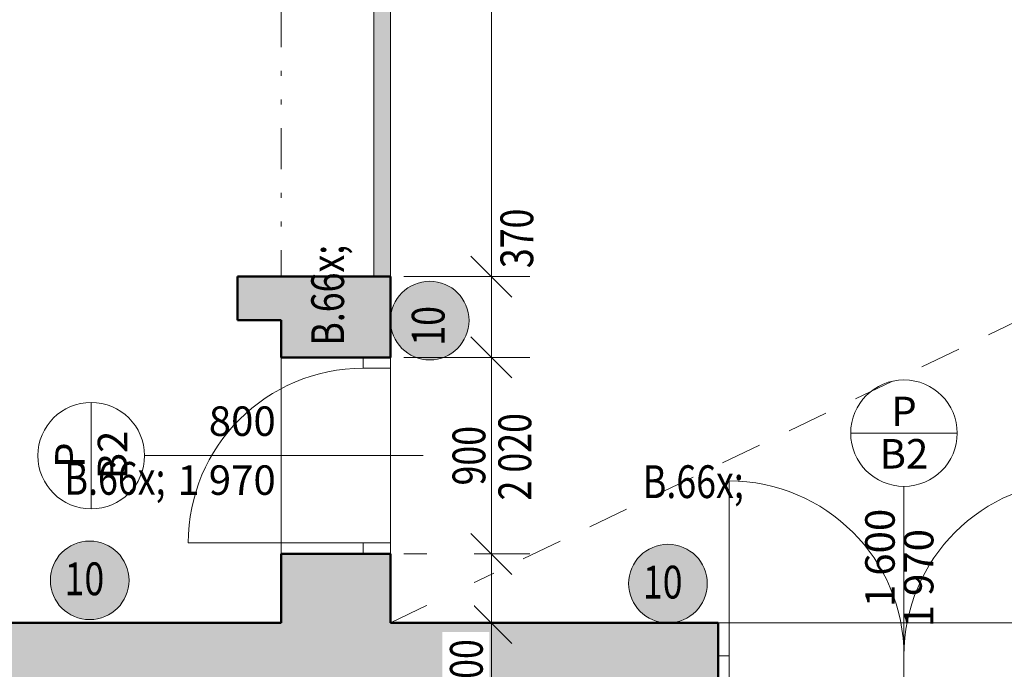
# Model space of a CAD drawing. Units: millimetres. Extents: x -63487 to 3084965, y -322140 to 30962.
# Drawn here: x 3029614 to 3034120, y 11548 to 14523 of the extents above; entities that cross this region are included whole.
import ezdxf
from ezdxf.enums import TextEntityAlignment as Align

# ---------------------------------------------------------------- set-up
doc = ezdxf.new("R2010")
doc.units = ezdxf.units.MM
doc.header["$MEASUREMENT"] = 0
for name, pattern in [('Tečkovaná L', [386.25, 22.5, -363.75]), ('Wipeout_Contour', [1000, 0, -1000]), ('Čerchovaná se dvěma tečkami M', [558.75, 187.5, -108.75, 22.5, -108.75, 22.5, -108.75]), ('Čerchovaná se dvěma tečkami S', [303.75, 112.5, -48.75, 22.5, -48.75, 22.5, -48.75]), ('Čárkovaná M', [337.5, 187.5, -150])]:
    doc.linetypes.add(name, pattern=pattern)
for name, color, linetype in [('2D - Hrubá', 7, 'Continuous'), ('2D - Popis - ASR', 7, 'Continuous'), ('2D - tenká', 7, 'Continuous'), ('3D - Dosky - podhľady', 7, 'Continuous'), ('3D - Zdivo - vnútorné deliace', 7, 'Continuous'), ('3D - Zdivo - vnútorné nosné', 7, 'Continuous'), ('Kóty - SP', 7, 'Continuous'), ('Otvory – Dveře', 7, 'Continuous'), ('Otvory – Značky dveří', 7, 'Continuous'), ('Výplně – Řezové', 7, 'Continuous'), ('Zóny', 7, 'Continuous')]:
    doc.layers.add(name, color=color, linetype=linetype)
doc.styles.add('GENEROVANÝ_STYL_1', font='arial.ttf')
doc.styles.add('GENEROVANÝ_STYL_2', font='times.ttf')
doc.styles.add('GENEROVANÝ_STYL_4', font='txt')
doc.dimstyles.new('GENEROVANÝ_STYL__3', dxfattribs={"dimtxt": 187.5, "dimasz": 178.125, "dimexe": 0.18, "dimexo": 400, "dimgap": 0, "dimtad": 1, "dimdec": 0, "dimzin": 0, "dimdsep": 46, "dimtxsty": 'GENEROVANÝ_STYL_4', "dimblk": 'ARROWHEAD_6', "dimblk1": 'ARROWHEAD_6', "dimblk2": 'ARROWHEAD_6', "dimcen": 0.09, "dimclrd": 7, "dimclre": 7, "dimclrt": 7, "dimazin": 0, "dimtfac": 1, "dimtdec": 4, "dimtmove": 0, "dimatfit": 3, "dimfxl": 1, "dimtolj": 1, "dimtzin": 0, "dimarcsym": 0})
doc.dimstyles.new('GENEROVANÝ_STYL__4', dxfattribs={"dimtxt": 187.5, "dimasz": 178.125, "dimexe": 0.18, "dimexo": 400, "dimgap": 0, "dimtad": 1, "dimdec": 0, "dimzin": 0, "dimdsep": 46, "dimtxsty": 'GENEROVANÝ_STYL_4', "dimblk": 'ARROWHEAD_6', "dimblk1": 'ARROWHEAD_6', "dimblk2": 'ARROWHEAD_6', "dimcen": 0.09, "dimclrd": 7, "dimclre": 7, "dimclrt": 7, "dimazin": 0, "dimtfac": 1, "dimtdec": 4, "dimtmove": 2, "dimatfit": 3, "dimfxl": 1, "dimtolj": 1, "dimtzin": 0, "dimarcsym": 0})
doc.dimstyles.new('GENEROVANÝ_STYL__5', dxfattribs={"dimtxt": 150, "dimasz": 178.125, "dimexe": 0.18, "dimexo": 400, "dimgap": 0, "dimtad": 1, "dimdec": 0, "dimzin": 0, "dimdsep": 46, "dimtxsty": 'GENEROVANÝ_STYL_4', "dimblk": 'ARROWHEAD_6', "dimblk1": 'ARROWHEAD_6', "dimblk2": 'ARROWHEAD_6', "dimcen": 0.09, "dimclrd": 7, "dimclre": 7, "dimclrt": 7, "dimazin": 0, "dimtfac": 1, "dimtdec": 4, "dimtmove": 0, "dimatfit": 3, "dimfxl": 1, "dimtolj": 1, "dimtzin": 0, "dimarcsym": 0})
doc.dimstyles.new('GENEROVANÝ_STYL__6', dxfattribs={"dimtxt": 150, "dimasz": 178.125, "dimexe": 0.18, "dimexo": 400, "dimgap": 0, "dimtad": 1, "dimdec": 0, "dimzin": 0, "dimdsep": 46, "dimtxsty": 'GENEROVANÝ_STYL_4', "dimblk": 'ARROWHEAD_6', "dimblk1": 'ARROWHEAD_6', "dimblk2": 'ARROWHEAD_6', "dimcen": 0.09, "dimclrd": 7, "dimclre": 7, "dimclrt": 7, "dimazin": 0, "dimtfac": 1, "dimtdec": 4, "dimtmove": 2, "dimatfit": 3, "dimfxl": 1, "dimtolj": 1, "dimtzin": 0, "dimarcsym": 0})

# ---------------------------------------------------------------- blocks, each defined once
blk = doc.blocks.new('Deska_87_4', base_point=(3025810.4, 11760.5))
at = {"layer": '3D - Dosky - podhľady', "color": 7, "linetype": 'Tečkovaná L', "lineweight": 13, "flags": 128}
blk.add_lwpolyline([(3025810.4, 11760.5), (3030810.4, 11760.5), (3030810.4, 13146.5), (3030610.4, 13146.5), (3030610.4, 13346.5), (3031310.4, 13346.5), (3031310.4, 11760.5), (3047880.4, 11760.5), (3047880.4, 20040.5), (3031310.4, 20040.5), (3031310.4, 18496.5), (3030610.4, 18496.5), (3030610.4, 18696.5), (3030810.4, 18696.5), (3030810.4, 20040.5), (3025810.4, 20040.5)], close=True, dxfattribs=at)
blk = doc.blocks.new('Deska_88_4', base_point=(3030810.4, 20040.5))
at = {"layer": '3D - Dosky - podhľady', "color": 7, "linetype": 'Continuous', "lineweight": 13, "flags": 128}
blk.add_lwpolyline([(3030810.4, 20040.5), (3025810.4, 20040.5), (3025810.4, 11760.5), (3030810.4, 11760.5), (3030810.4, 13146.5), (3030610.4, 13146.5), (3030610.4, 13346.5), (3031310.4, 13346.5), (3031310.4, 13346.6), (3031235.4, 13346.6), (3031235.4, 18496.3), (3031310.4, 18496.3), (3031310.4, 18496.5), (3030610.4, 18496.5), (3030610.4, 18696.5), (3030810.4, 18696.5)], close=True, dxfattribs=at)
blk = doc.blocks.new('Dvoukřídlé dveře 25')
at = {"layer": 'Otvory – Dveře', "color": 7, "linetype": 'Continuous', "lineweight": 13}
for p, q in [((-800, 0), (-800, 800)), ((800, 0), (800, 800)), ((-850, 150), (-850, 0)), ((850, 150), (850, 0)), ((-800, 0), (-850, 0)), ((-850, 0), (-850, -125)), ((-850, 0), (-850, -125)), ((-850, 0), (-850, -125)), ((-800, -125), (-800, 0)), ((850, 0), (800, 0)), ((800, 0), (800, -125)), ((850, -125), (850, 0)), ((850, 0), (850, -125)), ((850, 0), (850, -125)), ((-850, -125), (-800, -125)), ((-850, -125), (-850, -350)), ((800, -125), (850, -125)), ((850, -125), (850, -350))]:
    blk.add_line(p, q, dxfattribs=at)
at = {"layer": 'Otvory – Dveře', "color": 7, "linetype": 'Čerchovaná se dvěma tečkami S', "lineweight": 13}
for p, q in [((-850, 150), (850, 150)), ((-850, -350), (850, -350))]:
    blk.add_line(p, q, dxfattribs=at)
at = {"layer": 'Otvory – Dveře', "color": 7, "linetype": 'Continuous', "lineweight": 13}
for centre, start, end in [((-800, 0), 0, 90), ((800, 0), 90, 180)]:
    blk.add_arc(centre, 800, start, end, dxfattribs=at)
blk = doc.blocks.new('Značka dveří CZ 25_2')
at = {"layer": 'Otvory – Značky dveří', "color": 7, "linetype": 'Continuous', "lineweight": 13}
for p, q in [((-243.7, 869), (243.8, 869)), ((0, 625.2), (0, -650))]:
    blk.add_line(p, q, dxfattribs=at)
at = {"layer": 'Otvory – Značky dveří', "color": 7, "linetype": 'Continuous', "lineweight": 13, "flags": 128}
blk.add_lwpolyline([(243.8, 869, 1), (-243.7, 869, 1)], format="xyb", close=True, dxfattribs=at)
at = {"layer": 'Otvory – Značky dveří', "color": 7, "lineweight": 13, "style": 'GENEROVANÝ_STYL_2'}
blk.add_attdef('AC_WIDO_A_SIZE', text='', height=135, rotation=270, dxfattribs=at).set_placement((0, 72.6), align=Align.BOTTOM_RIGHT)
blk.add_attdef('iMarkerText1', text='', height=135, rotation=270, dxfattribs=at).set_placement((0, -20.2), align=Align.TOP_RIGHT)
for tag, p in [('DUMMY_78', (0, 968.6)), ('AC_WIDO_ID', (0, 774.5))]:
    blk.add_attdef(tag, text='', height=135, dxfattribs=at).set_placement(p, align=Align.MIDDLE_CENTER)
blk = doc.blocks.new('Zeď_97_4', base_point=(3023300.4, 11260.5))
at = {"layer": 'Výplně – Řezové', "linetype": 'Continuous', "lineweight": 13, "true_color": 0xa8a8a8}
blk.add_hatch(color=253, dxfattribs=at).paths.add_polyline_path([(3023800.4, 11260.5), (3032810.4, 11260.5), (3032810.4, 11760.5), (3023800.4, 11760.5)])
at = {"layer": '3D - Zdivo - vnútorné nosné', "color": 7, "linetype": 'Continuous', "lineweight": 13}
for p, q in [((3032810.4, 11760.5), (3032810.4, 11610.5)), ((3032810.4, 11610.5), (3032810.4, 11485.5))]:
    blk.add_line(p, q, dxfattribs=at)
at = {"layer": '3D - Zdivo - vnútorné nosné', "color": 7, "linetype": 'Continuous', "lineweight": 13, "flags": 128}
for points in [[(3030810.4, 11760.5), (3025810.4, 11760.5)], [(3032810.4, 11760.5), (3031310.4, 11760.5)]]:
    blk.add_lwpolyline(points, dxfattribs=at)
at = {"layer": 'Otvory – Dveře', "color": 7, "linetype": 'Continuous', "lineweight": 13, "xscale": -1, "zscale": 1000}
blk.add_blockref('Dvoukřídlé dveře 25', (3033660.4, 11610.5), dxfattribs=at)
at = {"layer": 'Otvory – Značky dveří', "color": 7, "lineweight": 13}
ref = blk.add_blockref('Značka dveří CZ 25_2', (3033660.4, 11760.5), dxfattribs=at)
ref.add_attrib('AC_WIDO_ID', 'B2', dxfattribs={"color": 7, "lineweight": 13, "height": 135, "style": 'GENEROVANÝ_STYL_2'}).set_placement((3033660.4, 12535), align=Align.MIDDLE_CENTER)
ref.add_attrib('AC_WIDO_A_SIZE', '1\xa0600', dxfattribs={"color": 7, "lineweight": 13, "height": 135, "rotation": 90, "style": 'GENEROVANÝ_STYL_2'}).set_placement((3033660.4, 11833.1), align=Align.BOTTOM_LEFT)
ref.add_attrib('AC_WIDO_B_SIZE', '1\xa0970', dxfattribs={"color": 7, "lineweight": 13, "height": 135, "rotation": 90, "style": 'GENEROVANÝ_STYL_2'}).set_placement((3033660.4, 11740.3), align=Align.TOP_LEFT)
ref.add_attrib('DUMMY_79', 'P', dxfattribs={"color": 7, "lineweight": 13, "height": 135, "style": 'GENEROVANÝ_STYL_2'}).set_placement((3033660.4, 12729.1), align=Align.MIDDLE_CENTER)
blk = doc.blocks.new('Dveře 25_4')
at = {"layer": 'Otvory – Dveře', "color": 7, "linetype": 'Continuous', "lineweight": 13}
for p, q in [((400, 0), (400, 800)), ((-450, 0), (-450, 375)), ((450, 0), (450, 375)), ((-400, 0), (-450, 0)), ((-450, 0), (-450, -125)), ((-450, -125), (-450, 0)), ((-450, -125), (-450, 0)), ((-400, -125), (-400, 0)), ((450, 0), (400, 0)), ((400, 0), (400, -125)), ((450, -125), (450, 0)), ((450, -125), (450, 0)), ((450, -125), (450, 0)), ((-450, -125), (-400, -125)), ((400, -125), (450, -125))]:
    blk.add_line(p, q, dxfattribs=at)
at = {"layer": 'Otvory – Dveře', "color": 7, "linetype": 'Čerchovaná se dvěma tečkami S', "lineweight": 13}
for p, q in [((-450, 375), (450, 375)), ((-450, -125), (450, -125))]:
    blk.add_line(p, q, dxfattribs=at)
at = {"layer": 'Otvory – Dveře', "color": 7, "linetype": 'Continuous', "lineweight": 13}
blk.add_arc((400, 0), 800, 90, 180, dxfattribs=at)
blk = doc.blocks.new('Zeď_100_4', base_point=(3031310.4, 11260.5))
at = {"layer": 'Výplně – Řezové', "linetype": 'Continuous', "lineweight": 13, "true_color": 0xa8a8a8}
for points in [[(3030810.4, 13146.5), (3031310.4, 13346.5), (3030810.4, 13346.5)], [(3030810.4, 13146.5), (3031310.4, 13146.5), (3031310.4, 13346.5)], [(3030810.4, 13146.5), (3030810.4, 12976.5), (3031310.4, 12976.5), (3031310.4, 13146.5)], [(3030810.4, 11760.5), (3031310.4, 11760.5), (3031310.4, 12076.5), (3030810.4, 12076.5)]]:
    blk.add_hatch(color=253, dxfattribs=at).paths.add_polyline_path(points)
at = {"layer": '3D - Zdivo - vnútorné deliace', "color": 7, "linetype": 'Continuous', "lineweight": 13, "flags": 128}
blk.add_lwpolyline([(3031310.4, 13346.5), (3030810.4, 13346.5)], dxfattribs=at)
at = {"layer": '3D - Zdivo - vnútorné nosné', "color": 7, "linetype": 'Continuous', "lineweight": 13}
for p, q in [((3031185.4, 12976.5), (3030810.4, 12976.5)), ((3031310.4, 12976.5), (3031185.4, 12976.5)), ((3031185.4, 12076.5), (3030810.4, 12076.5)), ((3031310.4, 12076.5), (3031185.4, 12076.5))]:
    blk.add_line(p, q, dxfattribs=at)
at = {"layer": '3D - Zdivo - vnútorné nosné', "color": 7, "linetype": 'Continuous', "lineweight": 13, "flags": 128}
for points in [[(3031310.4, 12976.5), (3031310.4, 13346.5)], [(3030810.4, 13146.5), (3030810.4, 12976.5)], [(3030810.4, 12076.5), (3030810.4, 11760.5)], [(3031310.4, 11760.5), (3031310.4, 12076.5)]]:
    blk.add_lwpolyline(points, dxfattribs=at)
at = {"layer": 'Otvory – Dveře', "color": 7, "linetype": 'Continuous', "lineweight": 13, "xscale": -1, "zscale": 1000, "rotation": 90}
blk.add_blockref('Dveře 25_4', (3031185.4, 12526.5), dxfattribs=at)
at = {"layer": 'Otvory – Značky dveří', "color": 7, "lineweight": 13}
ref = blk.add_blockref('Značka dveří CZ 25_2', (3030810.4, 12526.5), dxfattribs=dict(at, rotation=90))
ref.add_attrib('AC_WIDO_ID', 'B2', dxfattribs={"color": 7, "lineweight": 13, "height": 135, "rotation": 90, "style": 'GENEROVANÝ_STYL_2'}).set_placement((3030039, 12529.5), align=Align.MIDDLE_CENTER)
ref.add_attrib('AC_WIDO_A_SIZE', '800', dxfattribs={"color": 7, "lineweight": 13, "height": 135, "rotation": 360, "style": 'GENEROVANÝ_STYL_2'}).set_placement((3030786.1, 12574.8), align=Align.BOTTOM_RIGHT)
ref.add_attrib('AC_WIDO_B_SIZE', '1\xa0970', dxfattribs={"color": 7, "lineweight": 13, "height": 135, "rotation": 360, "style": 'GENEROVANÝ_STYL_2'}).set_placement((3030786.1, 12482), align=Align.TOP_RIGHT)
ref.add_attrib('DUMMY_79', 'P', dxfattribs={"color": 7, "lineweight": 13, "height": 135, "rotation": 90, "style": 'GENEROVANÝ_STYL_2'}).set_placement((3029844, 12528.6), align=Align.MIDDLE_CENTER)
blk = doc.blocks.new('Zeď_102_4', base_point=(3031310.4, 13346.5))
at = {"layer": 'Výplně – Řezové', "linetype": 'Continuous', "lineweight": 13, "true_color": 0xa8a8a8}
blk.add_hatch(color=253, dxfattribs=at).paths.add_polyline_path([(3030810.4, 13346.5), (3030610.4, 13346.5), (3030610.4, 13146.5), (3030810.4, 13146.5)])
at = {"layer": '3D - Zdivo - vnútorné deliace', "color": 7, "linetype": 'Continuous', "lineweight": 13, "flags": 128}
for points in [[(3030810.4, 13346.5), (3030610.4, 13346.5)], [(3030610.4, 13346.5), (3030610.4, 13146.5)], [(3030610.4, 13146.5), (3030810.4, 13146.5)]]:
    blk.add_lwpolyline(points, dxfattribs=at)
blk = doc.blocks.new('Zeď_156_4', base_point=(3031310.4, 13346.6))
at = {"layer": 'Výplně – Řezové', "linetype": 'Continuous', "lineweight": 13}
blk.add_hatch(color=51, dxfattribs=at).paths.add_polyline_path([(3031310.4, 13346.6), (3031310.4, 18496.3), (3031235.4, 18496.3), (3031235.4, 13346.6)])
at = {"layer": '3D - Zdivo - vnútorné deliace', "color": 7, "linetype": 'Continuous', "lineweight": 13, "flags": 128}
for points in [[(3031310.4, 18496.3), (3031235.4, 18496.3)], [(3031235.4, 18496.3), (3031235.4, 13346.6)], [(3031310.4, 13346.6), (3031310.4, 18496.3)], [(3031235.4, 13346.6), (3031310.4, 13346.6)]]:
    blk.add_lwpolyline(points, dxfattribs=at)
blk = doc.blocks.new('*D1057', base_point=(3018784.5, 0))
at = {"layer": 'Kóty - SP', "color": 7, "linetype": 'Continuous', "lineweight": 13}
for p, q in [((3020531.4, 11854.2), (3020718.9, 11666.7)), ((3021025.1, 11760.5), (3020449.4, 11760.5)), ((3020625.1, 11260.5), (3020625.1, 11760.5)), ((3020531.4, 11354.2), (3020718.9, 11166.7)), ((3021025.1, 11260.5), (3020449.4, 11260.5))]:
    blk.add_line(p, q, dxfattribs=at)
at = {"color": 254, "linetype": 'Wipeout_Contour', "lineweight": 0, "ltscale": 12081988.72854758}
blk.add_wipeout([(3020606.4, 11331.9), (3020606.4, 11748.4), (3020343.9, 11748.4), (3020343.9, 11331.9)], dxfattribs=at).dxf.layer = 'Kóty - SP'
at = {"layer": 'Kóty - SP', "color": 7, "lineweight": 13, "insert": (3020572, 11369.4), "char_height": 187.5, "attachment_point": 7, "rotation": 90, "style": 'GENEROVANÝ_STYL_4'}
blk.add_mtext('\\A1;{\\W0.800000x;\\pql;\\fArial|b0|i1|c238|p34;500}', dxfattribs=at)
blk = doc.blocks.new('ARROWHEAD_6')
at = {"color": 0, "linetype": 'Continuous', "lineweight": 0}
for p, q in [((-0.5, -0.5), (0.5, 0.5)), ((0, 0), (-1, 0))]:
    blk.add_line(p, q, dxfattribs=at)
blk = doc.blocks.new('*D1058', base_point=(3018784.5, 0))
at = {"layer": 'Kóty - SP', "color": 7, "linetype": 'Continuous', "lineweight": 13}
for p, q in [((3020531.4, 20134.2), (3020718.9, 19946.7)), ((3021025.1, 20040.5), (3020449.4, 20040.5)), ((3020625.1, 11760.5), (3020625.1, 20040.5)), ((3020531.4, 11854.2), (3020718.9, 11666.7)), ((3021025.1, 11760.5), (3020449.4, 11760.5))]:
    blk.add_line(p, q, dxfattribs=at)
at = {"color": 254, "linetype": 'Wipeout_Contour', "lineweight": 0, "ltscale": 12082143.49952332}
blk.add_wipeout([(3020621.4, 15632.3), (3020621.4, 16212.8), (3020366.4, 16212.8), (3020366.4, 15632.3)], dxfattribs=at).dxf.layer = 'Kóty - SP'
at = {"layer": 'Kóty - SP', "color": 7, "lineweight": 13, "insert": (3020590.9, 15666.1), "char_height": 187.5, "attachment_point": 7, "rotation": 90, "style": 'GENEROVANÝ_STYL_4'}
blk.add_mtext('\\A1;{\\W0.800000x;\\pql;\\fArial|b0|i1|c238|p34;8\xa0280}', dxfattribs=at)
blk = doc.blocks.new('*D1062', base_point=(3018784.5, 0))
at = {"layer": 'Kóty - SP', "color": 7, "linetype": 'Continuous', "lineweight": 13}
for p, q in [((3019425.9, 20540.5), (3019425.9, 20681.1)), ((3019519.7, 20446.7), (3019332.2, 20634.2)), ((3019825.9, 20540.5), (3019250.2, 20540.5)), ((3019425.9, 2040.5), (3019425.9, 20540.5)), ((3019332.2, 2134.2), (3019519.7, 1946.7)), ((3019825.9, 2040.5), (3019250.2, 2040.5)), ((3019425.9, 1899.9), (3019425.9, 2040.5))]:
    blk.add_line(p, q, dxfattribs=at)
at = {"color": 254, "linetype": 'Wipeout_Contour', "lineweight": 0, "ltscale": 12077263.28762809}
blk.add_wipeout([(3019422.2, 10943.4), (3019422.2, 11637.6), (3019167.2, 11637.6), (3019167.2, 10943.4)], dxfattribs=at).dxf.layer = 'Kóty - SP'
at = {"layer": 'Kóty - SP', "color": 7, "lineweight": 13, "insert": (3019391.7, 10977.1), "char_height": 187.5, "attachment_point": 7, "rotation": 90, "style": 'GENEROVANÝ_STYL_4'}
blk.add_mtext('\\A1;{\\W0.800000x;\\pql;\\fArial|b0|i1|c238|p34;18\xa0500}', dxfattribs=at)
blk = doc.blocks.new('*D1146', base_point=(3018784.5, 0))
at = {"layer": 'Kóty - SP', "color": 7, "linetype": 'Continuous', "lineweight": 13}
for p, q in [((3025076.2, 11760.5), (3025076.2, 11901.1)), ((3025170, 11666.7), (3024982.5, 11854.2)), ((3025476.2, 11760.5), (3024900.4, 11760.5)), ((3025076.2, 11260.5), (3025076.2, 11760.5)), ((3024982.5, 11354.2), (3025170, 11166.7)), ((3025476.2, 11260.5), (3024900.4, 11260.5))]:
    blk.add_line(p, q, dxfattribs=at)
blk = doc.blocks.new('*D1154', base_point=(3018784.5, 0))
at = {"layer": 'Kóty - SP', "color": 7, "linetype": 'Continuous', "lineweight": 13}
for p, q in [((3031678.7, 11854.2), (3031866.2, 11666.7)), ((3032172.5, 11760.5), (3031596.7, 11760.5)), ((3031772.5, 11260.5), (3031772.5, 11760.5)), ((3031678.7, 11354.2), (3031866.2, 11166.7)), ((3032172.5, 11260.5), (3031596.7, 11260.5))]:
    blk.add_line(p, q, dxfattribs=at)
at = {"color": 254, "linetype": 'Wipeout_Contour', "lineweight": 0, "ltscale": 12126710.74958953}
blk.add_wipeout([(3031762.8, 11381.3), (3031762.8, 11718.7), (3031548.5, 11718.7), (3031548.5, 11381.3)], dxfattribs=at).dxf.layer = 'Kóty - SP'
at = {"layer": 'Kóty - SP', "color": 7, "lineweight": 13, "insert": (3031733.1, 11413.4), "char_height": 150, "attachment_point": 7, "rotation": 90, "style": 'GENEROVANÝ_STYL_4'}
blk.add_mtext('\\A1;{\\W0.800000x;\\pql;\\fArial|b0|i1|c238|p34;500}', dxfattribs=at)
blk = doc.blocks.new('*D1155', base_point=(3018784.5, 0))
at = {"layer": 'Kóty - SP', "color": 7, "linetype": 'Continuous', "lineweight": 13}
for p, q in [((3031678.7, 12170.2), (3031866.2, 11982.7)), ((3031948.2, 12076.5), (3031372.5, 12076.5)), ((3031772.5, 11760.5), (3031772.5, 12076.5)), ((3031678.7, 11854.2), (3031866.2, 11666.7)), ((3032172.5, 11760.5), (3031596.7, 11760.5))]:
    blk.add_line(p, q, dxfattribs=at)
at = {"color": 254, "linetype": 'Wipeout_Contour', "lineweight": 0, "ltscale": 12126436.61222558}
blk.add_wipeout([(3031692.7, 11781.1), (3031692.7, 12118.5), (3031478.5, 12118.5), (3031478.5, 11781.1)], dxfattribs=at).dxf.layer = 'Kóty - SP'
at = {"layer": 'Kóty - SP', "color": 7, "lineweight": 13, "insert": (3031663.1, 11813.2), "char_height": 150, "attachment_point": 7, "rotation": 90, "style": 'GENEROVANÝ_STYL_4'}
blk.add_mtext('\\A1;{\\W0.800000x;\\pql;\\fArial|b0|i1|c238|p34;315}', dxfattribs=at)
blk = doc.blocks.new('*D1156', base_point=(3018784.5, 0))
at = {"layer": 'Kóty - SP', "color": 7, "linetype": 'Continuous', "lineweight": 13}
for p, q in [((3031678.7, 13070.2), (3031866.2, 12882.7)), ((3031948.2, 12976.5), (3031372.5, 12976.5)), ((3031772.5, 12076.5), (3031772.5, 12976.5)), ((3031678.7, 12170.2), (3031866.2, 11982.7)), ((3031948.2, 12076.5), (3031372.5, 12076.5))]:
    blk.add_line(p, q, dxfattribs=at)
at = {"color": 254, "linetype": 'Wipeout_Contour', "lineweight": 0, "ltscale": 12126773.40276694}
blk.add_wipeout([(3031768.7, 12363.6), (3031768.7, 12689.3), (3031566.2, 12689.3), (3031566.2, 12363.6)], dxfattribs=at).dxf.layer = 'Kóty - SP'
at = {"color": 254, "linetype": 'Wipeout_Contour', "lineweight": 0, "ltscale": 12126436.61222558}
blk.add_wipeout([(3031692.7, 11781.1), (3031692.7, 12118.5), (3031478.5, 12118.5), (3031478.5, 11781.1)], dxfattribs=at).dxf.layer = 'Kóty - SP'
at = {"layer": 'Kóty - SP', "color": 7, "lineweight": 13, "insert": (3031744.9, 12389.9), "char_height": 150, "attachment_point": 7, "rotation": 90, "style": 'GENEROVANÝ_STYL_4'}
blk.add_mtext('\\A1;{\\W0.800000x;\\pql;\\fArial|b0|i1|c238|p34;900}', dxfattribs=at)
at = {"color": 254, "linetype": 'Wipeout_Contour', "lineweight": 0, "ltscale": 12127613.41346266}
blk.add_wipeout([(3031978.7, 12295.1), (3031978.7, 12757.9), (3031776.2, 12757.9), (3031776.2, 12295.1)], dxfattribs=at).dxf.layer = 'Kóty - SP'
at = {"layer": 'Kóty - SP', "color": 7, "lineweight": 13, "insert": (3031954.9, 12321.3), "char_height": 150, "attachment_point": 7, "rotation": 90, "style": 'GENEROVANÝ_STYL_4'}
blk.add_mtext('\\A1;{\\W0.800000x;\\pql;\\fArial|b0|i1|c238|p34;2\xa0020}', dxfattribs=at)
blk = doc.blocks.new('*D1157', base_point=(3018784.5, 0))
at = {"layer": 'Kóty - SP', "color": 7, "linetype": 'Continuous', "lineweight": 13}
for p, q in [((3031678.7, 13440.2), (3031866.2, 13252.7)), ((3031948.2, 13346.5), (3031372.5, 13346.5)), ((3031772.5, 12976.5), (3031772.5, 13346.5)), ((3031678.7, 13070.2), (3031866.2, 12882.7)), ((3031948.2, 12976.5), (3031372.5, 12976.5))]:
    blk.add_line(p, q, dxfattribs=at)
blk = doc.blocks.new('*D1158', base_point=(3018784.5, 0))
at = {"layer": 'Kóty - SP', "color": 7, "linetype": 'Continuous', "lineweight": 13}
for p, q in [((3031678.7, 18590.2), (3031866.2, 18402.7)), ((3031948.2, 18496.5), (3031372.5, 18496.5)), ((3031772.5, 13346.5), (3031772.5, 18496.5)), ((3031678.7, 13440.2), (3031866.2, 13252.7)), ((3031948.2, 13346.5), (3031372.5, 13346.5))]:
    blk.add_line(p, q, dxfattribs=at)
at = {"color": 254, "linetype": 'Wipeout_Contour', "lineweight": 0, "ltscale": 12126811.26671228}
blk.add_wipeout([(3031765.4, 16189.6), (3031765.4, 16664.2), (3031551.2, 16664.2), (3031551.2, 16189.6)], dxfattribs=at).dxf.layer = 'Kóty - SP'
at = {"color": 254, "linetype": 'Wipeout_Contour', "lineweight": 0, "ltscale": 12127666.73087367}
blk.add_wipeout([(3031993.7, 13353.1), (3031993.7, 13690.6), (3031779.4, 13690.6), (3031779.4, 13353.1)], dxfattribs=at).dxf.layer = 'Kóty - SP'
at = {"layer": 'Kóty - SP', "color": 7, "lineweight": 13, "char_height": 150, "attachment_point": 7, "rotation": 90, "style": 'GENEROVANÝ_STYL_4'}
for s, insert in [('\\A1;{\\W0.800000x;\\pql;\\fArial|b0|i1|c238|p34;5\xa0150}', (3031735.8, 16221.7)), ('\\A1;{\\W0.800000x;\\pql;\\fArial|b0|i1|c238|p34;370}', (3031964, 13385.2))]:
    blk.add_mtext(s, dxfattribs=dict(at, insert=insert))
blk = doc.blocks.new('*D1254', base_point=(3018784.5, 0))
at = {"layer": 'Kóty - SP', "color": 7, "linetype": 'Continuous', "lineweight": 13}
for p, q in [((3029026.8, 20134.2), (3029214.3, 19946.7)), ((3029520.5, 20040.5), (3028944.7, 20040.5)), ((3029120.5, 11760.5), (3029120.5, 20040.5)), ((3029026.8, 11854.2), (3029214.3, 11666.7)), ((3029520.5, 11760.5), (3028944.7, 11760.5)), ((3029120.5, 11619.9), (3029120.5, 11760.5))]:
    blk.add_line(p, q, dxfattribs=at)
at = {"color": 254, "linetype": 'Wipeout_Contour', "lineweight": 0, "ltscale": 12116182.66922991}
blk.add_wipeout([(3029112.6, 15367.8), (3029112.6, 15842.5), (3028898.3, 15842.5), (3028898.3, 15367.8)], dxfattribs=at).dxf.layer = 'Kóty - SP'
at = {"layer": 'Kóty - SP', "color": 7, "lineweight": 13, "insert": (3029083, 15400), "char_height": 150, "attachment_point": 7, "rotation": 90, "style": 'GENEROVANÝ_STYL_4'}
blk.add_mtext('\\A1;{\\W0.800000x;\\pql;\\fArial|b0|i1|c238|p34;8\xa0280}', dxfattribs=at)

msp = doc.modelspace()

# ---------------------------------------------------------------- linework, layer by layer
at = {"layer": '2D - Hrubá', "color": 7, "linetype": 'Continuous', "lineweight": 50}
for p, q in [((3030610.4, 13346.5), (3031310.4, 13346.6)), ((3030610.4, 13146.5), (3030610.4, 13346.5)), ((3031310.4, 13346.6), (3031310.4, 12976.5)), ((3030810.4, 13146.5), (3030610.4, 13146.5)), ((3030810.4, 12976.5), (3030810.4, 13146.5)), ((3031310.4, 12976.5), (3030810.4, 12976.5)), ((3030810.4, 11760.5), (3030810.4, 12076.5)), ((3030810.4, 12076.5), (3031310.4, 12076.5)), ((3031310.4, 12076.5), (3031310.4, 11760.5)), ((3025810.4, 11760.5), (3030810.4, 11760.5)), ((3031310.4, 11760.5), (3032810.4, 11760.5)), ((3032810.4, 11760.5), (3032810.4, 11260.5))]:
    msp.add_line(p, q, dxfattribs=at)
at = {"layer": '2D - Popis - ASR', "color": 7, "linetype": 'Čárkovaná M', "lineweight": 13}
msp.add_line((3031310.4, 11760.5), (3039511.7, 15713.1), dxfattribs=at)
at = {"layer": '2D - tenká', "color": 7, "linetype": 'Čerchovaná se dvěma tečkami M', "lineweight": 13}
msp.add_line((3030810.4, 18496.5), (3030810.4, 13346.5), dxfattribs=at)
at = {"layer": 'Zóny', "color": 7, "linetype": 'Continuous', "lineweight": 0, "true_color": 0xffffff, "flags": 128}
for points in [[(3025810.4, 20040.5), (3025810.4, 11760.5), (3030810.4, 11760.5), (3030810.4, 13146.5), (3030610.4, 13146.5), (3030610.4, 13346.5), (3031310.4, 13346.5), (3031310.4, 18496.3), (3030610.4, 18496.5), (3030610.4, 18696.5), (3030810.4, 18696.5), (3030810.4, 20040.5)], [(3031310.4, 11760.5), (3047880.4, 11760.5), (3047880.4, 20040.5), (3031310.4, 20040.5)]]:
    msp.add_lwpolyline(points, close=True, dxfattribs=at)

# ---------------------------------------------------------------- block references
at = {"layer": '3D - Dosky - podhľady', "color": 7, "linetype": 'Tečkovaná L', "lineweight": 13}
msp.add_blockref('Deska_87_4', (3025810.4, 11760.5), dxfattribs=at)
at = {"layer": '3D - Dosky - podhľady', "color": 7, "linetype": 'Continuous', "lineweight": 13}
msp.add_blockref('Deska_88_4', (3030810.4, 20040.5), dxfattribs=at)
at = {"layer": '3D - Zdivo - vnútorné deliace', "color": 7, "lineweight": 13}
for name, p in [('Zeď_156_4', (3031310.4, 13346.6)), ('Zeď_102_4', (3031310.4, 13346.5))]:
    msp.add_blockref(name, p, dxfattribs=at)
at = {"layer": '3D - Zdivo - vnútorné nosné', "color": 7, "lineweight": 13}
for name, p in [('Zeď_100_4', (3031310.4, 11260.5)), ('Zeď_97_4', (3023300.4, 11260.5))]:
    msp.add_blockref(name, p, dxfattribs=at)

# ---------------------------------------------------------------- next in the draw order: dimensions: what is measured, and where the dimension line sits
at = {"layer": 'Kóty - SP', "color": 7, "linetype": 'Continuous', "lineweight": 13}
dim = msp.add_linear_dim(base=(3020625.1, 11760.5), p1=(3037600.4, 11260.5), p2=(3037850.4, 11760.5), angle=90, dimstyle='GENEROVANÝ_STYL__4', dxfattribs=at)
dim.commit()
dim.dimension.update_dxf_attribs({"geometry": '*D1057', "text_midpoint": (3020475.1, 11583.8), "dimtype": 160, "text_rotation": 90})

# ---------------------------------------------------------------- next in the draw order: dimensions: what is measured, and where the dimension line sits
dim = msp.add_linear_dim(base=(3020625.1, 20040.5), p1=(3037850.4, 11760.5), p2=(3037850.4, 20040.5), angle=90, dimstyle='GENEROVANÝ_STYL__3', dxfattribs=at)
dim.commit()
dim.dimension.update_dxf_attribs({"geometry": '*D1058', "text_midpoint": (3020493.9, 15988.2), "dimtype": 160, "text_rotation": 90})

# ---------------------------------------------------------------- next in the draw order: dimensions: what is measured, and where the dimension line sits
dim = msp.add_linear_dim(base=(3019425.9, 20540.5), p1=(3035450.8, 2040.5), p2=(3023300.4, 20540.5), angle=90, dimstyle='GENEROVANÝ_STYL__3', dxfattribs=at)
dim.commit()
dim.dimension.update_dxf_attribs({"geometry": '*D1062', "text_midpoint": (3019294.7, 11370.6), "dimtype": 160, "text_rotation": 90})

# ---------------------------------------------------------------- next in the draw order: dimensions: what is measured, and where the dimension line sits
dim = msp.add_linear_dim(base=(3025076.2, 11760.5), p1=(3037600.4, 11260.5), p2=(3037850.4, 11760.5), angle=90, dimstyle='GENEROVANÝ_STYL__6', dxfattribs=at)
dim.commit()
dim.dimension.update_dxf_attribs({"geometry": '*D1146', "text_midpoint": (3025199, 11059.8), "dimtype": 160, "text_rotation": 90})

# ---------------------------------------------------------------- next in the draw order: dimensions: what is measured, and where the dimension line sits
dim = msp.add_linear_dim(base=(3031772.5, 11760.5), p1=(3037600.4, 11260.5), p2=(3037850.4, 11760.5), angle=90, dimstyle='GENEROVANÝ_STYL__6', dxfattribs=at)
dim.commit()
dim.dimension.update_dxf_attribs({"geometry": '*D1154', "text_midpoint": (3031655.7, 11584.9), "dimtype": 160, "text_rotation": 90})

# ---------------------------------------------------------------- next in the draw order: dimensions: what is measured, and where the dimension line sits
dim = msp.add_linear_dim(base=(3031772.5, 12076.5), p1=(3037850.4, 11760.5), p2=(3030810.4, 12076.5), angle=90, text='315', dimstyle='GENEROVANÝ_STYL__6', dxfattribs=at)
dim.commit()
dim.dimension.update_dxf_attribs({"geometry": '*D1155', "text_midpoint": (3031585.6, 11984.7), "dimtype": 160, "text_rotation": 90})

# ---------------------------------------------------------------- next in the draw order: dimensions: what is measured, and where the dimension line sits
dim = msp.add_linear_dim(base=(3031772.5, 12976.5), p1=(3030810.4, 12076.5), p2=(3030810.4, 12976.5), angle=90, dimstyle='GENEROVANÝ_STYL__5', dxfattribs=at)
dim.commit()
dim.dimension.update_dxf_attribs({"geometry": '*D1156', "text_midpoint": (3031667.5, 12561.4), "dimtype": 160, "text_rotation": 90})

# ---------------------------------------------------------------- next in the draw order: dimensions: what is measured, and where the dimension line sits
dim = msp.add_linear_dim(base=(3031772.5, 13346.5), p1=(3030810.4, 12976.5), p2=(3031310.4, 13346.5), angle=90, dimstyle='GENEROVANÝ_STYL__6', dxfattribs=at)
dim.commit()
dim.dimension.update_dxf_attribs({"geometry": '*D1157', "text_midpoint": (3031886.5, 13556.8), "dimtype": 160, "text_rotation": 90})

# ---------------------------------------------------------------- next in the draw order: dimensions: what is measured, and where the dimension line sits
dim = msp.add_linear_dim(base=(3031772.5, 18496.5), p1=(3031310.4, 13346.5), p2=(3031310.4, 18496.5), angle=90, dimstyle='GENEROVANÝ_STYL__6', dxfattribs=at)
dim.commit()
dim.dimension.update_dxf_attribs({"geometry": '*D1158', "text_midpoint": (3031658.3, 16479.3), "dimtype": 160, "text_rotation": 90})

# ---------------------------------------------------------------- next in the draw order: dimensions: what is measured, and where the dimension line sits
dim = msp.add_linear_dim(base=(3029120.5, 20040.5), p1=(3037850.4, 11760.5), p2=(3037850.4, 20040.5), angle=90, dimstyle='GENEROVANÝ_STYL__6', dxfattribs=at)
dim.commit()
dim.dimension.update_dxf_attribs({"geometry": '*D1254', "text_midpoint": (3029005.5, 15657.6), "dimtype": 160, "text_rotation": 90})

# ---------------------------------------------------------------- next in the draw order: hatches: boundary and pattern name
at = {"layer": '2D - Popis - ASR', "linetype": 'Continuous', "lineweight": 0, "true_color": 0x7f7f40}
for points in [[(3031490.4, 13325.1, 1), (3031490.4, 12965.1, 1)], [(3030114.5, 11955.5, -1), (3029754.5, 11955.5, -1)], [(3032760.7, 11940.4, 1), (3032400.7, 11940.4, 1)]]:
    msp.add_hatch(color=57, dxfattribs=at).paths.add_polyline_path(points)

# ---------------------------------------------------------------- next in the draw order: linework, layer by layer
at = {"layer": '2D - Popis - ASR', "color": 7, "linetype": 'Continuous', "lineweight": 0, "flags": 128}
for points in [[(3031490.4, 13325.1, 1), (3031490.4, 12965.1, 1)], [(3030114.5, 11955.5, -1), (3029754.5, 11955.5, -1)], [(3032760.7, 11940.4, 1), (3032400.7, 11940.4, 1)]]:
    msp.add_lwpolyline(points, format="xyb", close=True, dxfattribs=at)

# ---------------------------------------------------------------- next in the draw order: texts
at = {"layer": '2D - Popis - ASR', "color": 7, "linetype": 'Continuous', "lineweight": 13, "insert": (3031558.5, 13030.1), "char_height": 150, "attachment_point": 7, "rotation": 90, "style": 'GENEROVANÝ_STYL_1'}
msp.add_mtext('\\A1;{\\W0.800000x;\\pql;\\fArial|b0|i0|c238|p34;B\\fArial|b0|i0|c238|p34;\\A1{\\H.66x;\\S ^ 10;}}', dxfattribs=at)
at = {"layer": '2D - Popis - ASR', "color": 7, "linetype": 'Continuous', "lineweight": 13, "char_height": 150, "attachment_point": 7, "style": 'GENEROVANÝ_STYL_1'}
for insert in [(3029819.5, 11887.4), (3032465.7, 11872.3)]:
    msp.add_mtext('\\A1;{\\W0.800000x;\\pql;\\fArial|b0|i0|c238|p34;B\\fArial|b0|i0|c238|p34;\\A1{\\H.66x;\\S ^ 10;}}', dxfattribs=dict(at, insert=insert))

doc.saveas('drawing.dxf')
